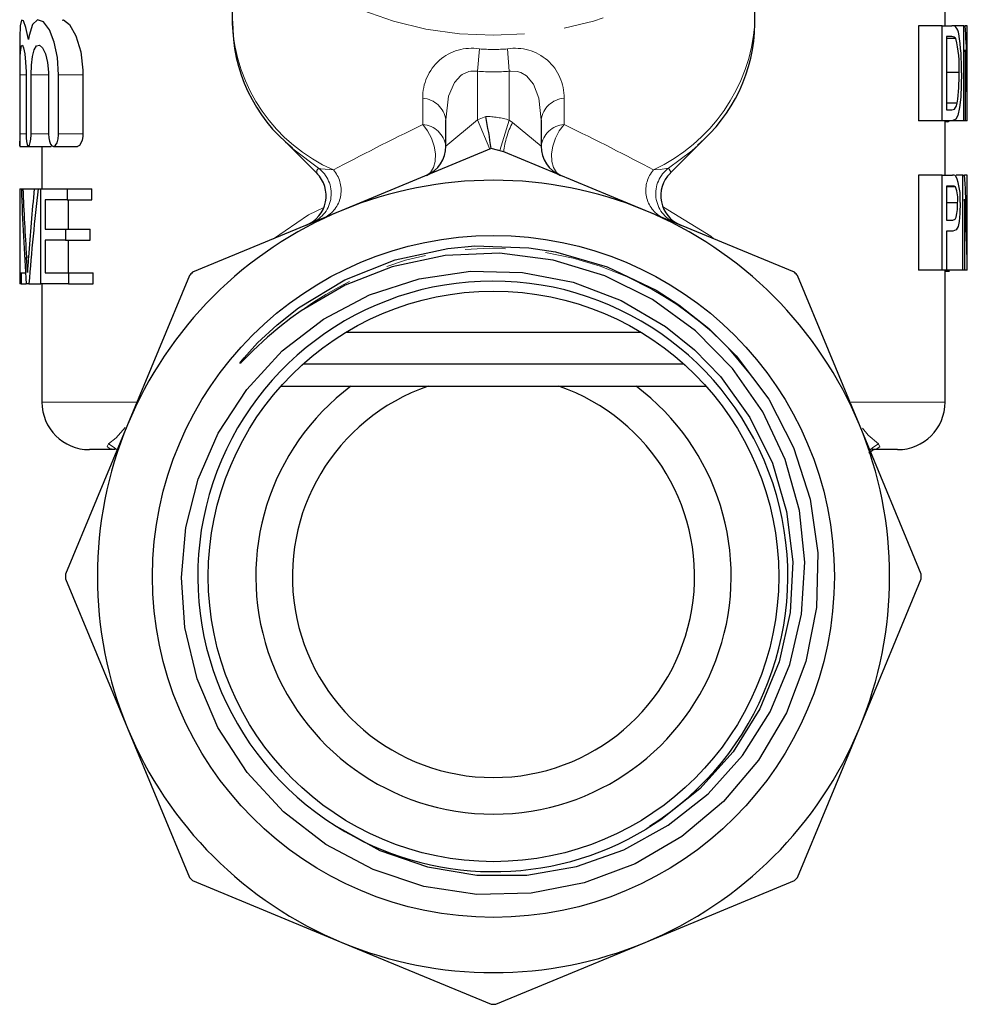
# Model space of a CAD drawing. Units: millimetres. Extents: x -30 to 592, y 18 to 324.
# Drawn here: x -22 to 8, y 215 to 246 of the extents above; entities that cross this region are included whole.
import ezdxf

# ---------------------------------------------------------------- set-up
doc = ezdxf.new("R2010")
doc.units = ezdxf.units.MM
doc.linetypes.add('PHANTOM', pattern=[12.7, 6.35, -1.27, 1.27, -1.27, 1.27, -1.27])

msp = doc.modelspace()

# ---------------------------------------------------------------- linework, layer by layer
at = {"color": 7, "linetype": 'Continuous', "lineweight": 25}
for p, q in [((-15.316, 251.578), (-15.316, 246.111)), ((1.184, 246.111), (1.184, 251.578)), ((7.184, 246.048), (7.184, 247.319)), ((6.348, 246.048), (6.348, 243.048)), ((7.09, 246.048), (6.348, 246.048)), ((7.09, 243.048), (7.09, 246.048)), ((7.09, 246.048), (7.398, 246.048)), ((7.774, 246.048), (7.398, 246.048)), ((7.774, 243.048), (7.774, 246.048)), ((7.774, 246.048), (7.822, 246.048)), ((7.884, 246.048), (7.822, 246.048)), ((7.884, 244.051), (7.884, 246.048)), ((7.399, 245.702), (7.226, 245.702)), ((7.226, 245.702), (7.226, 243.394)), ((7.519, 245.64), (7.226, 245.64)), ((-22.016, 245.312), (-22.016, 242.287)), ((7.82, 245.287), (7.82, 243.048)), ((-22.005, 242.639), (-22.005, 244.5)), ((-21.813, 244.5), (-21.813, 242.639)), ((-21.657, 242.639), (-21.657, 244.5)), ((-21.106, 244.5), (-21.106, 242.639)), ((-20.787, 242.639), (-20.787, 244.5)), ((-20.021, 244.5), (-20.021, 242.639)), ((7.625, 244.571), (7.226, 244.571)), ((7.884, 243.131), (7.884, 243.93)), ((7.568, 243.607), (7.226, 243.607)), ((7.226, 243.394), (7.402, 243.394)), ((-8.566, 242.249), (-8.566, 243.078)), ((-5.566, 243.078), (-5.566, 242.249)), ((7.09, 243.048), (6.348, 243.048)), ((7.41, 243.048), (7.09, 243.048)), ((7.184, 241.333), (7.184, 243.048)), ((7.258, 243.01), (7.184, 243.01)), ((7.258, 243.01), (7.317, 243.048)), ((7.774, 243.048), (7.41, 243.048)), ((7.82, 243.048), (7.774, 243.048)), ((7.884, 243.048), (7.82, 243.048)), ((-13.693, 242.444), (-12.612, 241.363)), ((-13.432, 242.197), (-13.693, 242.444)), ((-1.494, 241.39), (-0.44, 242.444)), ((-0.44, 242.444), (-0.607, 242.282)), ((-22.016, 242.239), (-21.751, 242.239)), ((-21.74, 242.239), (-21.027, 242.239)), ((-21.316, 242.239), (-21.316, 240.9)), ((-20.953, 242.239), (-20.197, 242.239)), ((-7.139, 242.172), (-11.85, 240.221)), ((-6.744, 242.069), (-7.139, 242.172)), ((-2.283, 240.221), (-6.744, 242.069)), ((-1.495, 241.391), (-1.496, 241.387)), ((6.348, 241.333), (6.348, 238.333)), ((7.09, 241.333), (6.348, 241.333)), ((7.09, 238.333), (7.09, 241.333)), ((7.09, 241.333), (7.417, 241.333)), ((7.744, 241.333), (7.529, 241.333)), ((7.744, 238.333), (7.744, 241.333)), ((7.744, 241.333), (7.799, 241.333)), ((7.883, 241.333), (7.799, 241.333)), ((7.883, 239.094), (7.883, 241.333)), ((7.883, 241.333), (7.884, 241.333)), ((7.884, 238.333), (7.884, 241.333)), ((-22.014, 240.9), (-22.014, 238.246)), ((-22.014, 240.9), (-21.963, 240.9)), ((-21.963, 240.9), (-21.918, 240.9)), ((-21.918, 240.9), (-21.557, 240.9)), ((-21.557, 240.9), (-21.433, 240.9)), ((-21.433, 240.9), (-21.352, 240.9)), ((-21.352, 237.9), (-21.352, 240.9)), ((-21.352, 240.9), (-20.518, 240.9)), ((-20.518, 240.9), (-20.518, 240.554)), ((-20.518, 240.9), (-19.736, 240.9)), ((-19.736, 240.554), (-19.736, 240.9)), ((7.427, 240.987), (7.226, 240.987)), ((7.226, 240.987), (7.226, 239.91)), ((7.51, 240.96), (7.226, 240.96)), ((-20.518, 240.554), (-21.215, 240.554)), ((-21.215, 240.554), (-21.215, 239.631)), ((-20.518, 240.554), (-19.736, 240.554)), ((-20.473, 239.631), (-20.473, 240.554)), ((7.58, 240.459), (7.226, 240.459)), ((7.796, 240.571), (7.796, 238.333)), ((-11.85, 240.221), (-16.561, 238.27)), ((2.428, 238.27), (-2.283, 240.221)), ((7.226, 239.91), (7.429, 239.91)), ((-21.215, 239.631), (-20.574, 239.631)), ((-20.574, 239.631), (-20.574, 239.284)), ((-20.574, 239.631), (-19.795, 239.631)), ((-19.795, 239.284), (-19.795, 239.631)), ((7.432, 239.564), (7.226, 239.564)), ((7.226, 239.564), (7.226, 238.333)), ((-20.574, 239.284), (-21.215, 239.284)), ((-21.215, 239.284), (-21.215, 238.246)), ((-20.574, 239.284), (-19.795, 239.284)), ((-20.473, 238.246), (-20.473, 239.284)), ((7.09, 238.333), (6.348, 238.333)), ((7.226, 238.333), (7.09, 238.333)), ((7.184, 234.172), (7.184, 238.333)), ((7.325, 238.294), (7.184, 238.294)), ((7.744, 238.333), (7.226, 238.333)), ((7.796, 238.333), (7.744, 238.333)), ((7.883, 238.333), (7.796, 238.333)), ((7.884, 238.333), (7.883, 238.333)), ((-22.016, 238.246), (-22.016, 237.9)), ((-22.016, 238.246), (-21.97, 238.246)), ((-21.97, 238.246), (-21.97, 237.9)), ((-21.97, 238.246), (-21.834, 238.246)), ((-21.215, 238.246), (-20.481, 238.246)), ((-20.481, 238.246), (-20.481, 237.9)), ((-20.481, 238.246), (-19.696, 238.246)), ((-19.696, 237.9), (-19.696, 238.246)), ((-16.663, 238.167), (-18.615, 233.456)), ((4.482, 233.456), (2.531, 238.167)), ((-21.97, 237.9), (-22.016, 237.9)), ((-21.97, 237.9), (-21.812, 237.9)), ((-21.727, 237.9), (-21.812, 237.9)), ((-21.727, 237.9), (-21.352, 237.9)), ((-20.481, 237.9), (-21.352, 237.9)), ((-21.316, 237.9), (-21.316, 234.172)), ((-20.481, 237.9), (-19.696, 237.9)), ((-2.407, 236.372), (-11.726, 236.372)), ((-1.057, 235.372), (-13.075, 235.372)), ((-13.774, 234.672), (-11.566, 234.672)), ((-11.566, 234.672), (-9.131, 234.672)), ((-9.131, 234.672), (-5.002, 234.672)), ((-5.002, 234.672), (-2.566, 234.672)), ((-2.566, 234.672), (-0.358, 234.672)), ((-18.615, 233.456), (-20.566, 228.745)), ((6.434, 228.745), (4.482, 233.456)), ((-19.001, 232.672), (-19.816, 232.672)), ((5.684, 232.672), (4.869, 232.672)), ((-20.566, 228.6), (-18.615, 223.889)), ((4.482, 223.889), (6.434, 228.6)), ((-18.615, 223.889), (-16.663, 219.178)), ((2.531, 219.178), (4.482, 223.889)), ((-16.561, 219.075), (-11.85, 217.124)), ((-2.283, 217.124), (2.428, 219.075)), ((-11.85, 217.124), (-7.139, 215.173)), ((-6.994, 215.173), (-2.283, 217.124))]:
    msp.add_line(p, q, dxfattribs=at)
at = {"color": 8, "linetype": 'PHANTOM', "lineweight": 18}
for p, q in [((-7.512, 245.316), (-7.566, 244.61)), ((-6.62, 245.316), (-6.566, 244.61)), ((-22.005, 244.5), (-21.813, 244.5)), ((-21.657, 244.5), (-21.106, 244.5)), ((-20.787, 244.5), (-20.021, 244.5)), ((-7.566, 244.61), (-7.566, 243.078)), ((-6.566, 243.067), (-6.566, 244.61)), ((-9.296, 242.93), (-9.296, 243.759)), ((-4.837, 243.759), (-4.837, 242.93)), ((-8.566, 242.249), (-7.566, 243.078)), ((-7.566, 243.078), (-7.312, 243.183)), ((-7.566, 243.078), (-7.184, 242.154)), ((-6.867, 242.114), (-6.566, 243.067)), ((-6.566, 243.067), (-6.464, 242.993)), ((-6.464, 242.993), (-5.566, 242.249)), ((-22.005, 242.639), (-21.813, 242.639)), ((-21.657, 242.639), (-21.106, 242.639)), ((-20.787, 242.639), (-20.021, 242.639)), ((-21.801, 238.75), (-21.741, 238.75)), ((0.327, 235.897), (1.042, 235.03)), ((-21.316, 234.172), (-18.323, 234.172)), ((4.216, 234.172), (7.184, 234.172))]:
    msp.add_line(p, q, dxfattribs=at)
at = {"color": 8, "linetype": 'PHANTOM', "lineweight": 18, "flags": 128}
for points in [[(-7.066, 245.744), (-8.143, 245.794), (-9.202, 245.943), (-10.223, 246.188), (-11.191, 246.526), (-12.089, 246.95), (-12.9, 247.453), (-13.611, 248.027), (-14.211, 248.661), (-14.688, 249.346), (-15.035, 250.068), (-15.246, 250.817), (-15.316, 251.578), (-15.316, 251.579)], [(1.184, 251.578), (1.113, 250.817), (0.903, 250.068), (0.556, 249.346), (0.078, 248.661), (-0.521, 248.027), (-1.233, 247.453), (-2.044, 246.95), (-2.941, 246.526), (-3.909, 246.188), (-4.931, 245.943), (-5.989, 245.794), (-7.066, 245.744)], [(-7.566, 244.61), (-7.781, 244.611), (-7.844, 244.598), (-8.052, 244.506), (-8.094, 244.476), (-8.298, 244.253), (-8.481, 243.822), (-8.566, 243.078)], [(-5.566, 243.078), (-5.636, 243.758), (-5.804, 244.203), (-6.028, 244.468), (-6.204, 244.57), (-6.322, 244.605), (-6.516, 244.616), (-6.566, 244.61)], [(-9.296, 242.93), (-9.144, 242.732), (-9.021, 242.499), (-8.936, 242.249), (-8.896, 242), (-8.903, 241.767), (-8.956, 241.569), (-9.052, 241.418), (-9.184, 241.325)], [(-4.949, 241.325), (-5.081, 241.418), (-5.177, 241.569), (-5.23, 241.767), (-5.237, 242), (-5.196, 242.249), (-5.112, 242.499), (-4.989, 242.732), (-4.837, 242.93)], [(-12.592, 241.554), (-13.357, 242.131), (-13.432, 242.197)], [(-0.607, 242.282), (-0.807, 242.104), (-1.541, 241.554)], [(-12.636, 241.387), (-12.645, 241.484), (-12.592, 241.554)], [(-12.592, 241.554), (-12.515, 241.531), (-12.117, 241.498)], [(-2.015, 241.498), (-1.804, 241.506), (-1.541, 241.554)], [(-1.541, 241.554), (-1.473, 241.435), (-1.495, 241.391)], [(-14.006, 239.328), (-12.899, 240.076), (-12.417, 240.316)], [(-1.706, 240.319), (-0.209, 239.403), (-0.118, 239.324)], [(-19.214, 232.851), (-18.977, 233.048), (-18.686, 233.367)], [(4.579, 233.347), (4.762, 233.13), (5.081, 232.851)], [(-19.001, 232.672), (-19.187, 232.703), (-19.259, 232.772), (-19.214, 232.851)], [(-19.214, 232.851), (-19.065, 232.764), (-18.941, 232.661)], [(4.804, 232.657), (4.933, 232.764), (5.081, 232.851)], [(5.081, 232.851), (5.124, 232.763), (5.012, 232.689), (4.869, 232.672)]]:
    msp.add_lwpolyline(points, dxfattribs=at)
at = {"color": 7, "linetype": 'Continuous', "lineweight": 25, "flags": 128}
for points in [[(-21.741, 245.61), (-21.821, 245.993), (-21.9, 246.205), (-21.962, 246.222), (-21.999, 246.042), (-22.014, 245.69), (-22.016, 245.312)], [(-20.787, 244.5), (-20.824, 245.044), (-20.927, 245.525), (-21.079, 245.914), (-21.264, 246.17), (-21.451, 246.235), (-21.607, 246.083), (-21.716, 245.742), (-21.741, 245.61)], [(-20.681, 246.221), (-20.637, 246.233), (-20.44, 246.082), (-20.242, 245.73), (-20.091, 245.219), (-20.024, 244.647), (-20.021, 244.5)], [(-22.005, 244.5), (-22.003, 244.811), (-21.996, 245.086), (-21.981, 245.296), (-21.959, 245.416), (-21.928, 245.433), (-21.892, 245.346), (-21.856, 245.162), (-21.828, 244.901), (-21.814, 244.597), (-21.813, 244.5)], [(-21.657, 244.5), (-21.645, 244.805), (-21.612, 245.076), (-21.556, 245.284), (-21.481, 245.41), (-21.391, 245.436), (-21.293, 245.352), (-21.203, 245.162), (-21.137, 244.891), (-21.108, 244.585), (-21.106, 244.5)], [(7.699, 244.565), (7.676, 243.798), (7.644, 243.468), (7.589, 243.216), (7.523, 243.098), (7.41, 243.048)], [(7.402, 243.394), (7.477, 243.415), (7.543, 243.515), (7.568, 243.607)], [(-22.016, 242.287), (-22.016, 242.249), (-22.015, 242.242), (-22.012, 242.28), (-22.009, 242.358), (-22.006, 242.468), (-22.005, 242.597), (-22.005, 242.639)], [(-21.813, 242.639), (-21.809, 242.508), (-21.798, 242.392), (-21.781, 242.303), (-21.758, 242.251), (-21.733, 242.242), (-21.706, 242.278), (-21.682, 242.358), (-21.665, 242.47), (-21.657, 242.6), (-21.657, 242.639)], [(-21.106, 242.639), (-21.099, 242.513), (-21.077, 242.401), (-21.043, 242.313), (-20.998, 242.256), (-20.944, 242.24), (-20.887, 242.274), (-20.837, 242.357), (-20.802, 242.476), (-20.788, 242.606), (-20.787, 242.639)], [(-20.021, 242.639), (-20.026, 242.547), (-20.046, 242.435), (-20.082, 242.341), (-20.13, 242.271), (-20.188, 242.24), (-20.197, 242.243)], [(7.429, 239.91), (7.505, 239.948), (7.536, 240.011), (7.56, 240.121), (7.573, 240.248), (7.58, 240.459)], [(7.66, 240.471), (7.65, 240.126), (7.624, 239.866), (7.592, 239.716), (7.535, 239.609), (7.432, 239.564)], [(-13.134, 237.055), (-13.459, 236.822), (-13.809, 236.551), (-14.194, 236.223), (-14.646, 235.8), (-14.865, 235.582), (-14.97, 235.474), (-15.014, 235.431), (-15.035, 235.411), (-15.043, 235.405), (-15.048, 235.401), (-15.051, 235.398), (-15.055, 235.396), (-15.056, 235.395), (-15.058, 235.395), (-15.058, 235.395), (-15.059, 235.396), (-15.059, 235.397), (-15.058, 235.399), (-15.055, 235.406), (-15.033, 235.438), (-14.935, 235.564), (-14.509, 236.037), (-13.895, 236.615), (-13.218, 237.151), (-11.757, 238.032), (-10.172, 238.662), (-8.506, 239.023), (-7.659, 239.1), (-5.954, 239.042), (-5.114, 238.909), (-3.476, 238.437), (-1.937, 237.702), (-1.221, 237.244), (-0.272, 236.496), (0.594, 235.629)], [(-12.035, 220.793), (-10.648, 220.03), (-9.153, 219.509), (-7.592, 219.248), (-6.009, 219.252), (-4.45, 219.523), (-2.956, 220.046), (-1.551, 220.821), (-0.293, 221.817), (0.793, 223.025), (1.663, 224.398), (2.287, 225.898), (2.656, 227.481), (2.757, 229.119), (2.588, 230.751), (2.141, 232.356), (1.432, 233.865), (0.477, 235.232), (-0.691, 236.421), (-2.048, 237.407), (-3.549, 238.156), (-5.184, 238.652), (-6.879, 238.869), (-8.587, 238.795), (-10.259, 238.439), (-11.749, 237.857), (-13.134, 237.055)], [(0.594, 235.629), (1.618, 234.26), (2.403, 232.74), (2.923, 231.112), (3.168, 229.419), (3.125, 227.687), (2.793, 225.985), (2.176, 224.365), (1.295, 222.872), (0.187, 221.568), (-1.123, 220.468), (-2.6, 219.605), (-4.2, 219), (-5.881, 218.676), (-7.592, 218.64), (-9.262, 218.893), (-10.867, 219.422), (-12.358, 220.214), (-13.696, 221.243), (-14.841, 222.485), (-15.759, 223.902), (-16.415, 225.437), (-16.805, 227.061), (-16.915, 228.637), (-16.775, 230.211), (-16.383, 231.742), (-15.752, 233.191), (-14.85, 234.573), (-13.729, 235.785), (-12.425, 236.784), (-10.973, 237.552), (-9.411, 238.064), (-7.786, 238.305), (-6.155, 238.266), (-4.555, 237.954), (-3.04, 237.378), (-1.643, 236.558), (-0.726, 235.821), (0.094, 234.978), (1.028, 233.682), (1.733, 232.248), (2.185, 230.716), (2.376, 229.129), (2.295, 227.534), (1.949, 225.974), (1.343, 224.497), (0.496, 223.143), (-0.555, 221.97), (-1.787, 220.989), (-2.246, 220.701)], [(4.774, 232.57), (4.778, 232.575), (4.89, 232.655), (4.942, 232.678), (4.935, 232.677)]]:
    msp.add_lwpolyline(points, dxfattribs=at)
at = {"color": 7, "linetype": 'Continuous', "lineweight": 25}
for radius in [10.758, 9]:
    msp.add_circle((-7.066, 228.672), radius, dxfattribs=at)
at = {"color": 8, "linetype": 'PHANTOM', "lineweight": 18}
for centre, radius, start, end in [((-9.953, 246.415), 5.372, 183.2441, 246.244), ((-4.359, 246.539), 5.559, 294.9343, 355.5776), ((-7.757, 243.796), 1.54, 80.8628, 181.3912), ((-6.379, 243.793), 1.543, 358.7398, 99.0063), ((-9.356, 242.963), 0.797, 8.2536, 85.7206), ((-4.777, 242.963), 0.797, 94.2794, 171.7464), ((-9.356, 242.135), 0.797, 8.2536, 85.7206), ((-7.318, 240.683), 2.5, 72.5052, 89.867), ((-4.178, 241.795), 2.58, 152.3507, 173.9166), ((-4.777, 242.135), 0.797, 94.2794, 171.7464), ((-13.186, 240.75), 1, 292.7961, 53.5296), ((-12.849, 240.852), 0.976, 300.9889, 41.4136), ((-1.283, 240.852), 0.976, 138.5864, 239.0111), ((-0.946, 240.75), 1, 126.4704, 247.2039), ((-7.071, 228.72), 10.307, 45.5107, 126.0283)]:
    msp.add_arc(centre, radius, start, end, dxfattribs=at)
at = {"color": 7, "linetype": 'Continuous', "lineweight": 25}
for centre, radius, start, end in [((-10.237, 246.139), 5.064, 179.4677, 231.2107), ((-3.899, 246.168), 5.08, 310.0829, 359.3162), ((7.415, 245.887), 0.162, 46.6875, 96.0365), ((7.143, 245.717), 0.479, 8.7959, 36.9052), ((1.327, 244.753), 6.374, 358.3073, 9.3694), ((7.41, 245.576), 0.127, 30.448, 95.1433), ((4.46, 244.798), 3.173, 355.8984, 15.3902), ((1.354, 244.46), 6.272, 352.182, 1.0178), ((-24.768, 239.673), 17.806, 8.0677, 11.3678), ((-9.566, 242.249), 1, 292.5, 0), ((-4.566, 242.249), 1, 180, 247.5), ((-13.347, 240.683), 1, 292.5, 44.9597), ((-0.786, 240.683), 1, 135.0767, 247.5), ((-7.066, 228.672), 12.5, 67.5, 112.5), ((7.432, 241.175), 0.159, 54.8621, 95.4414), ((5.9, 240.611), 1.765, 355.4209, 23.1206), ((7.435, 240.868), 0.119, 50.8326, 93.8616), ((6.541, 240.57), 1.045, 353.8908, 21.95), ((-7.066, 228.672), 12.5, 112.5, 157.5), ((-7.066, 228.672), 12.5, 22.5, 67.5), ((-58.838, 236.271), 37.12, 3.079, 3.828), ((1.319, 237.041), 23.123, 175.762, 176.9646), ((-7.066, 228.672), 13.5, 134.6916, 135.3084), ((-7.066, 228.672), 13.5, 44.6916, 45.3084), ((-7.088, 228.68), 9.31, 302.0673, 237.9039), ((-7.066, 228.672), 7.5, 126.8699, 53.1301), ((-7.066, 228.672), 6.345, 108.9889, 71.0111), ((-19.816, 234.172), 1.5, 180, 270), ((5.684, 234.172), 1.5, 270, 0), ((-7.066, 228.672), 12.5, 157.5, 202.5), ((-7.066, 228.672), 12.5, 337.5, 22.5), ((-7.066, 228.672), 13.5, 179.6916, 180.3084), ((-7.066, 228.672), 13.5, 359.6916, 0.3084), ((-7.066, 228.672), 12.5, 202.5, 247.5), ((-7.066, 228.672), 12.5, 292.5, 337.5), ((-7.066, 228.672), 9.315, 237.7672, 301.1598), ((-7.066, 228.672), 13.5, 224.6916, 225.3084), ((-7.066, 228.672), 13.5, 314.6916, 315.3084), ((-7.066, 228.672), 12.5, 247.5, 292.5), ((-7.066, 228.672), 13.5, 269.6916, 270.3084)]:
    msp.add_arc(centre, radius, start, end, dxfattribs=at)
for centre, major_axis, ratio, start_param, end_param in [((-7.066, 243.93), (0, 23.281), 0.642148, 4.712389, 4.803488), ((-7.066, 243.131), (0, 23.281), 0.642148, 4.708816, 4.805102), ((-7.066, 238.856), (0, 23.281), 0.642148, 4.722644, 4.819), ((-7.066, 244.015), (0, 37.074), 0.403245, 1.654914, 1.736491), ((-7.066, 245.417), (0, 39.39), 0.379542, 1.685739, 1.740894), ((-7.066, 231.235), (0, 39.303), 0.38038, 1.322352, 1.378425), ((-7.066, 230.651), (0, 37.056), 0.403446, 1.290576, 1.373918), ((-7.066, 238.057), (0, 23.281), 0.642148, 4.724252, 4.820617)]:
    msp.add_ellipse(centre, major_axis=major_axis, ratio=ratio, start_param=start_param, end_param=end_param, dxfattribs=at)
at = {"color": 8, "linetype": 'PHANTOM', "lineweight": 18}
for centre, major_axis, ratio, start_param, end_param in [((-7.066, 257.672), (0, 12.374), 0.666701, 3.087512, 3.195673), ((-7.066, 257.672), (0, -13.081), 0.707107, 6.229105, 6.337266), ((-7.066, 243.285), (8.246, 3.853), 0.070427, 1.811575, 2.196776), ((-7.066, 243.285), (8.246, -3.853), 0.070427, 0.944817, 1.330017)]:
    msp.add_ellipse(centre, major_axis=major_axis, ratio=ratio, start_param=start_param, end_param=end_param, dxfattribs=at)

doc.saveas('drawing.dxf')
